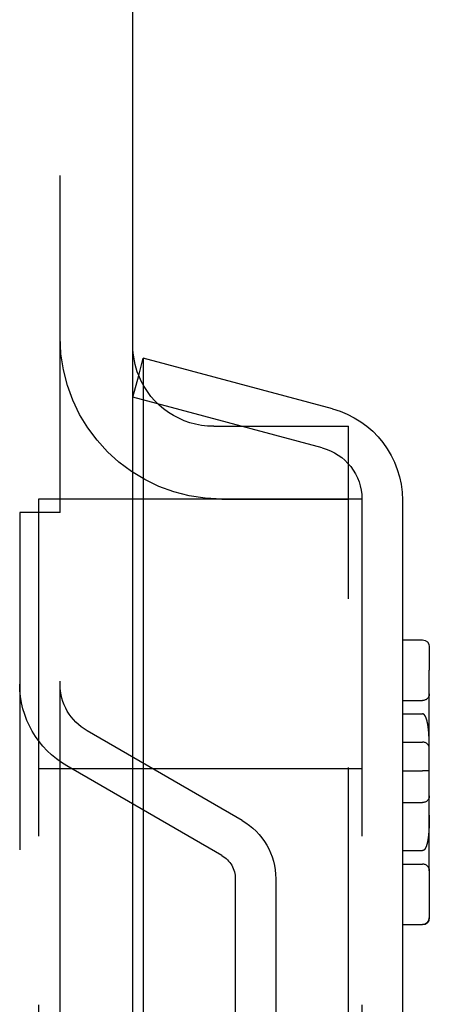
# Model space of a CAD drawing. Extents: x -55 to 257, y -177 to 1001.
# Drawn here: x 226 to 241, y 419 to 456 of the extents above; entities that cross this region are included whole.
import ezdxf

# ---------------------------------------------------------------- set-up
doc = ezdxf.new("R2010")
doc.units = 0
doc.header["$LTSCALE"] = 50
doc.linetypes.add('VERDECKT', pattern=[0.375, 0.25, -0.125])
doc.layers.get('0').update_dxf_attribs({"linetype": 'CONTINUOUS'})
doc.layers.add('STEMPEL', color=3, linetype='CONTINUOUS')

# ---------------------------------------------------------------- blocks, each defined once
blk = doc.blocks.new('A$CAC794D2B')
at = {"color": 1, "linetype": 'VERDECKT', "extrusion": (-2e-16, 1, -2e-16)}
for p, q in [((47.3, 400), (47.3, 914.656)), ((50, 441.778), (50.216, 442.583)), ((57.018, 439.897), (50, 441.778)), ((53, 440.7), (58, 440.7)), ((58, 359.3), (58, 440.7)), ((46.5, 438), (46.5, 362)), ((58.5, 438), (46.5, 438)), ((53.3, 438), (58, 438)), ((58.5, 438), (58.5, 400)), ((58.5, 438), (58.5, 362)), ((45.8, 437.5), (45.8, 400)), ((47.3, 437.5), (45.8, 437.5)), ((60, 430.533), (60.75, 430.533)), ((60, 430.035), (60.75, 430.035)), ((54.05, 426.088), (48.3, 429.407)), ((60, 428.99), (60.75, 428.99)), ((58.5, 428), (46.5, 428)), ((53.3, 424.789), (47.55, 428.108)), ((60, 427.926), (60.75, 427.926)), ((60, 426.746), (60.75, 426.746)), ((60, 424.965), (60.75, 424.965)), ((60, 424.467), (60.75, 424.467)), ((53.8, 423.923), (53.8, 400)), ((55.3, 423.923), (55.3, 400))]:
    blk.add_line(p, q, dxfattribs=at)
at = {"color": 3, "linetype": 'CONTINUOUS', "extrusion": (-2e-16, 1, -2e-16)}
for p, q in [((50, 140), (50, 914.656)), ((50.216, 442.583), (50.388, 443.226)), ((50.388, 443.226), (50.388, 400)), ((57.406, 441.346), (50.388, 443.226)), ((60, 437.965), (60, 400)), ((60, 432.777), (60.75, 432.777)), ((61, 432.527), (61, 431.655)), ((61, 424.291), (61, 431.655)), ((61, 424.291), (61, 422.473)), ((61, 422.473), (61, 422.472)), ((60, 422.223), (60.75, 422.223)), ((60, 422.222), (60.75, 422.222))]:
    blk.add_line(p, q, dxfattribs=at)
at = {"color": 1}
for points in [[(61, 428.714, 0), (61, 428.719, 0), (61, 428.723, 0), (61, 428.728, 0), (61, 428.733, 0), (61, 428.738, 0), (61, 428.742, 0), (61, 428.747, 0), (61, 428.752, 0), (61, 428.757, 0), (61, 428.761, 0), (61, 428.766, 0), (61, 428.771, 0), (61, 428.775, 0), (61, 428.78, 0), (61, 428.785, 0), (61, 428.789, 0), (61, 428.794, 0), (61, 428.799, 0), (61, 428.803, 0), (61, 428.808, 0), (61, 428.813, 0), (61, 428.817, 0), (61, 428.822, 0), (60.999, 428.826, 0), (60.999, 428.831, 0), (60.999, 428.836, 0), (60.999, 428.84, 0), (60.999, 428.845, 0), (60.999, 428.849, 0), (60.999, 428.854, 0), (60.999, 428.858, 0), (60.999, 428.863, 0), (60.999, 428.867, 0), (60.999, 428.872, 0), (60.999, 428.877, 0), (60.999, 428.881, 0), (60.999, 428.885, 0), (60.999, 428.89, 0), (60.999, 428.894, 0), (60.999, 428.899, 0), (60.999, 428.903, 0), (60.998, 428.908, 0), (60.998, 428.912, 0), (60.998, 428.917, 0), (60.998, 428.921, 0), (60.998, 428.926, 0), (60.998, 428.93, 0), (60.998, 428.934, 0), (60.998, 428.939, 0), (60.998, 428.943, 0), (60.998, 428.947, 0), (60.998, 428.952, 0), (60.998, 428.956, 0), (60.998, 428.961, 0), (60.997, 428.965, 0), (60.997, 428.969, 0), (60.997, 428.974, 0), (60.997, 428.978, 0), (60.997, 428.982, 0), (60.997, 428.986, 0), (60.997, 428.991, 0), (60.997, 428.995, 0), (60.997, 428.999, 0), (60.996, 429.004, 0), (60.996, 429.008, 0), (60.996, 429.012, 0), (60.996, 429.016, 0), (60.996, 429.021, 0), (60.996, 429.025, 0), (60.996, 429.029, 0), (60.996, 429.033, 0), (60.995, 429.037, 0), (60.995, 429.042, 0), (60.995, 429.046, 0), (60.995, 429.05, 0), (60.995, 429.054, 0), (60.995, 429.058, 0), (60.995, 429.062, 0), (60.995, 429.067, 0), (60.995, 429.071, 0), (60.994, 429.075, 0), (60.994, 429.079, 0), (60.994, 429.083, 0), (60.994, 429.087, 0), (60.994, 429.091, 0), (60.994, 429.095, 0), (60.993, 429.099, 0), (60.993, 429.103, 0), (60.993, 429.107, 0), (60.993, 429.112, 0), (60.993, 429.116, 0), (60.993, 429.12, 0), (60.992, 429.124, 0), (60.992, 429.128, 0), (60.992, 429.132, 0), (60.992, 429.136, 0), (60.992, 429.14, 0), (60.992, 429.144, 0), (60.992, 429.148, 0), (60.991, 429.152, 0), (60.991, 429.156, 0), (60.991, 429.159, 0), (60.991, 429.163, 0), (60.99, 429.167, 0), (60.99, 429.171, 0), (60.99, 429.175, 0), (60.99, 429.179, 0), (60.99, 429.183, 0), (60.99, 429.187, 0), (60.989, 429.191, 0), (60.989, 429.195, 0), (60.989, 429.198, 0), (60.989, 429.202, 0), (60.989, 429.206, 0), (60.988, 429.21, 0), (60.988, 429.214, 0), (60.988, 429.218, 0), (60.988, 429.221, 0), (60.988, 429.225, 0), (60.987, 429.229, 0), (60.987, 429.233, 0), (60.987, 429.237, 0), (60.987, 429.24, 0), (60.986, 429.244, 0), (60.986, 429.248, 0), (60.986, 429.252, 0), (60.986, 429.255, 0), (60.986, 429.259, 0), (60.985, 429.263, 0), (60.985, 429.267, 0), (60.985, 429.27, 0), (60.985, 429.274, 0), (60.984, 429.278, 0), (60.984, 429.281, 0), (60.984, 429.285, 0), (60.984, 429.289, 0), (60.983, 429.292, 0), (60.983, 429.296, 0), (60.983, 429.3, 0), (60.983, 429.303, 0), (60.982, 429.307, 0), (60.982, 429.31, 0), (60.982, 429.314, 0), (60.982, 429.318, 0), (60.981, 429.321, 0), (60.981, 429.325, 0), (60.981, 429.328, 0), (60.981, 429.332, 0), (60.98, 429.336, 0), (60.98, 429.339, 0), (60.98, 429.343, 0), (60.98, 429.346, 0), (60.979, 429.35, 0), (60.979, 429.353, 0), (60.979, 429.357, 0), (60.978, 429.36, 0), (60.978, 429.364, 0), (60.978, 429.367, 0), (60.977, 429.371, 0), (60.977, 429.374, 0), (60.977, 429.377, 0), (60.977, 429.381, 0), (60.976, 429.384, 0), (60.976, 429.388, 0), (60.976, 429.391, 0), (60.975, 429.395, 0), (60.975, 429.398, 0), (60.975, 429.401, 0), (60.974, 429.405, 0), (60.974, 429.408, 0), (60.974, 429.412, 0), (60.974, 429.415, 0), (60.973, 429.418, 0), (60.973, 429.422, 0), (60.973, 429.425, 0), (60.972, 429.428, 0), (60.972, 429.432, 0), (60.972, 429.435, 0), (60.971, 429.438, 0), (60.971, 429.441, 0), (60.971, 429.445, 0), (60.97, 429.448, 0), (60.97, 429.451, 0), (60.97, 429.455, 0), (60.969, 429.458, 0), (60.969, 429.461, 0), (60.968, 429.464, 0), (60.968, 429.468, 0), (60.968, 429.471, 0), (60.968, 429.474, 0), (60.967, 429.477, 0), (60.967, 429.48, 0), (60.966, 429.484, 0), (60.966, 429.487, 0), (60.966, 429.49, 0), (60.965, 429.493, 0), (60.965, 429.496, 0), (60.965, 429.499, 0), (60.964, 429.502, 0), (60.964, 429.506, 0), (60.964, 429.509, 0), (60.963, 429.512, 0), (60.963, 429.515, 0), (60.962, 429.518, 0), (60.962, 429.521, 0), (60.962, 429.524, 0), (60.961, 429.527, 0), (60.961, 429.53, 0), (60.96, 429.533, 0), (60.96, 429.536, 0), (60.96, 429.539, 0), (60.959, 429.542, 0), (60.959, 429.545, 0), (60.958, 429.548, 0), (60.958, 429.551, 0), (60.958, 429.554, 0), (60.957, 429.557, 0), (60.957, 429.56, 0), (60.956, 429.563, 0), (60.956, 429.566, 0), (60.956, 429.569, 0), (60.955, 429.572, 0), (60.955, 429.575, 0), (60.954, 429.578, 0), (60.954, 429.581, 0), (60.953, 429.584, 0), (60.953, 429.587, 0), (60.953, 429.59, 0), (60.952, 429.592, 0), (60.952, 429.595, 0), (60.951, 429.598, 0), (60.951, 429.601, 0), (60.95, 429.604, 0), (60.95, 429.607, 0), (60.95, 429.61, 0), (60.949, 429.612, 0), (60.949, 429.615, 0), (60.948, 429.618, 0), (60.948, 429.621, 0), (60.947, 429.624, 0), (60.947, 429.626, 0), (60.946, 429.629, 0), (60.946, 429.632, 0), (60.945, 429.635, 0), (60.945, 429.637, 0), (60.944, 429.64, 0), (60.944, 429.643, 0), (60.944, 429.646, 0), (60.943, 429.648, 0), (60.943, 429.651, 0), (60.942, 429.654, 0), (60.942, 429.656, 0), (60.941, 429.659, 0), (60.941, 429.662, 0), (60.94, 429.664, 0), (60.94, 429.667, 0), (60.939, 429.67, 0), (60.939, 429.672, 0), (60.938, 429.675, 0), (60.938, 429.678, 0), (60.937, 429.68, 0), (60.937, 429.683, 0), (60.936, 429.685, 0), (60.936, 429.688, 0), (60.935, 429.691, 0), (60.935, 429.693, 0), (60.934, 429.696, 0), (60.934, 429.698, 0), (60.933, 429.701, 0), (60.933, 429.703, 0), (60.932, 429.706, 0), (60.931, 429.708, 0), (60.931, 429.711, 0), (60.931, 429.713, 0), (60.93, 429.716, 0), (60.929, 429.718, 0), (60.929, 429.721, 0), (60.928, 429.723, 0), (60.928, 429.726, 0), (60.927, 429.728, 0), (60.927, 429.731, 0), (60.926, 429.733, 0), (60.926, 429.735, 0), (60.925, 429.738, 0), (60.925, 429.74, 0), (60.924, 429.743, 0), (60.923, 429.745, 0), (60.923, 429.747, 0), (60.922, 429.75, 0), (60.922, 429.752, 0), (60.921, 429.755, 0), (60.921, 429.757, 0), (60.92, 429.759, 0), (60.919, 429.762, 0), (60.919, 429.764, 0), (60.918, 429.766, 0), (60.918, 429.768, 0), (60.917, 429.771, 0), (60.916, 429.773, 0), (60.916, 429.775, 0), (60.915, 429.778, 0), (60.915, 429.78, 0), (60.914, 429.782, 0), (60.914, 429.784, 0), (60.913, 429.787, 0), (60.912, 429.789, 0), (60.912, 429.791, 0), (60.911, 429.793, 0), (60.911, 429.796, 0), (60.91, 429.798, 0), (60.909, 429.8, 0), (60.909, 429.802, 0), (60.908, 429.804, 0), (60.907, 429.806, 0), (60.907, 429.809, 0), (60.906, 429.811, 0), (60.906, 429.813, 0), (60.905, 429.815, 0), (60.904, 429.817, 0), (60.904, 429.819, 0), (60.903, 429.821, 0), (60.903, 429.823, 0), (60.902, 429.825, 0), (60.901, 429.828, 0), (60.901, 429.83, 0), (60.9, 429.832, 0), (60.899, 429.834, 0), (60.899, 429.836, 0), (60.898, 429.838, 0), (60.897, 429.84, 0), (60.897, 429.842, 0), (60.896, 429.844, 0), (60.895, 429.846, 0), (60.895, 429.848, 0), (60.894, 429.85, 0), (60.893, 429.852, 0), (60.892, 429.854, 0), (60.892, 429.856, 0), (60.891, 429.858, 0), (60.89, 429.861, 0), (60.89, 429.863, 0), (60.889, 429.865, 0), (60.888, 429.867, 0), (60.887, 429.869, 0), (60.887, 429.871, 0), (60.886, 429.873, 0), (60.885, 429.875, 0), (60.884, 429.877, 0), (60.883, 429.879, 0), (60.883, 429.882, 0), (60.882, 429.884, 0), (60.881, 429.886, 0), (60.88, 429.888, 0), (60.879, 429.89, 0), (60.879, 429.892, 0), (60.878, 429.894, 0), (60.877, 429.896, 0), (60.876, 429.898, 0), (60.875, 429.901, 0), (60.874, 429.903, 0), (60.873, 429.905, 0), (60.872, 429.907, 0), (60.871, 429.909, 0), (60.87, 429.911, 0), (60.87, 429.913, 0), (60.869, 429.915, 0), (60.868, 429.917, 0), (60.867, 429.919, 0), (60.866, 429.921, 0), (60.865, 429.923, 0), (60.864, 429.926, 0), (60.863, 429.928, 0), (60.862, 429.93, 0), (60.861, 429.932, 0), (60.86, 429.934, 0), (60.859, 429.936, 0), (60.858, 429.938, 0), (60.857, 429.94, 0), (60.856, 429.942, 0), (60.855, 429.944, 0), (60.854, 429.946, 0), (60.853, 429.948, 0), (60.852, 429.949, 0), (60.85, 429.951, 0), (60.849, 429.953, 0), (60.848, 429.955, 0), (60.847, 429.957, 0), (60.846, 429.959, 0), (60.845, 429.961, 0), (60.844, 429.963, 0), (60.843, 429.965, 0), (60.842, 429.966, 0), (60.84, 429.968, 0), (60.839, 429.97, 0), (60.838, 429.972, 0), (60.837, 429.974, 0), (60.836, 429.975, 0), (60.834, 429.977, 0), (60.833, 429.979, 0), (60.832, 429.981, 0), (60.831, 429.982, 0), (60.829, 429.984, 0), (60.828, 429.986, 0), (60.827, 429.988, 0), (60.825, 429.989, 0), (60.824, 429.991, 0), (60.822, 429.993, 0), (60.821, 429.994, 0), (60.82, 429.996, 0), (60.818, 429.998, 0), (60.817, 429.999, 0), (60.815, 430.001, 0), (60.814, 430.003, 0), (60.812, 430.004, 0), (60.811, 430.006, 0), (60.809, 430.007, 0), (60.807, 430.009, 0), (60.806, 430.01, 0), (60.804, 430.012, 0), (60.803, 430.013, 0), (60.801, 430.014, 0), (60.799, 430.016, 0), (60.798, 430.017, 0), (60.796, 430.018, 0), (60.794, 430.02, 0), (60.792, 430.021, 0), (60.791, 430.022, 0), (60.789, 430.023, 0), (60.787, 430.024, 0), (60.785, 430.025, 0), (60.783, 430.026, 0), (60.781, 430.027, 0), (60.779, 430.028, 0), (60.777, 430.029, 0), (60.775, 430.03, 0), (60.773, 430.031, 0), (60.771, 430.032, 0), (60.769, 430.032, 0), (60.767, 430.033, 0), (60.765, 430.033, 0), (60.763, 430.034, 0), (60.761, 430.034, 0), (60.759, 430.034, 0), (60.757, 430.035, 0), (60.754, 430.035, 0), (60.752, 430.035, 0), (60.75, 430.035, 0)], [(61, 427.92, 0), (61, 427.92, 0), (61, 427.92, 0), (61, 427.92, 0), (61, 427.92, 0), (61, 427.92, 0), (61, 427.92, 0), (61, 427.92, 0), (61, 427.92, 0), (61, 427.921, 0), (61, 427.921, 0), (61, 427.921, 0), (61, 427.921, 0), (61, 427.921, 0), (61, 427.921, 0), (61, 427.921, 0), (61, 427.921, 0), (61, 427.921, 0), (61, 427.921, 0), (61, 427.921, 0), (60.999, 427.921, 0), (60.999, 427.921, 0), (60.999, 427.921, 0), (60.999, 427.921, 0), (60.999, 427.921, 0), (60.999, 427.921, 0), (60.999, 427.921, 0), (60.999, 427.921, 0), (60.999, 427.921, 0), (60.999, 427.921, 0), (60.999, 427.921, 0), (60.999, 427.921, 0), (60.999, 427.921, 0), (60.999, 427.921, 0), (60.999, 427.921, 0), (60.999, 427.921, 0), (60.998, 427.921, 0), (60.998, 427.921, 0), (60.998, 427.921, 0), (60.998, 427.921, 0), (60.998, 427.921, 0), (60.998, 427.921, 0), (60.998, 427.921, 0), (60.998, 427.921, 0), (60.998, 427.921, 0), (60.998, 427.921, 0), (60.998, 427.921, 0), (60.997, 427.921, 0), (60.997, 427.921, 0), (60.997, 427.921, 0), (60.997, 427.921, 0), (60.997, 427.921, 0), (60.997, 427.921, 0), (60.997, 427.921, 0), (60.997, 427.921, 0), (60.996, 427.921, 0), (60.996, 427.921, 0), (60.996, 427.921, 0), (60.996, 427.921, 0), (60.996, 427.921, 0), (60.996, 427.921, 0), (60.996, 427.921, 0), (60.995, 427.921, 0), (60.995, 427.921, 0), (60.995, 427.921, 0), (60.995, 427.922, 0), (60.995, 427.922, 0), (60.995, 427.922, 0), (60.995, 427.922, 0), (60.994, 427.922, 0), (60.994, 427.922, 0), (60.994, 427.922, 0), (60.994, 427.922, 0), (60.994, 427.922, 0), (60.994, 427.922, 0), (60.993, 427.922, 0), (60.993, 427.922, 0), (60.993, 427.922, 0), (60.993, 427.922, 0), (60.993, 427.922, 0), (60.992, 427.922, 0), (60.992, 427.922, 0), (60.992, 427.922, 0), (60.992, 427.922, 0), (60.992, 427.922, 0), (60.992, 427.922, 0), (60.991, 427.922, 0), (60.991, 427.922, 0), (60.991, 427.922, 0), (60.991, 427.922, 0), (60.99, 427.922, 0), (60.99, 427.922, 0), (60.99, 427.922, 0), (60.99, 427.922, 0), (60.99, 427.922, 0), (60.989, 427.922, 0), (60.989, 427.922, 0), (60.989, 427.922, 0), (60.989, 427.922, 0), (60.989, 427.922, 0), (60.988, 427.922, 0), (60.988, 427.922, 0), (60.988, 427.922, 0), (60.987, 427.922, 0), (60.987, 427.922, 0), (60.987, 427.922, 0), (60.987, 427.922, 0), (60.986, 427.922, 0), (60.986, 427.922, 0), (60.986, 427.922, 0), (60.986, 427.922, 0), (60.985, 427.922, 0), (60.985, 427.922, 0), (60.985, 427.922, 0), (60.985, 427.922, 0), (60.984, 427.922, 0), (60.984, 427.922, 0), (60.984, 427.922, 0), (60.983, 427.922, 0), (60.983, 427.922, 0), (60.983, 427.922, 0), (60.983, 427.922, 0), (60.982, 427.922, 0), (60.982, 427.922, 0), (60.982, 427.923, 0), (60.981, 427.923, 0), (60.981, 427.923, 0), (60.981, 427.923, 0), (60.98, 427.923, 0), (60.98, 427.923, 0), (60.98, 427.923, 0), (60.98, 427.923, 0), (60.979, 427.923, 0), (60.979, 427.923, 0), (60.979, 427.923, 0), (60.978, 427.923, 0), (60.978, 427.923, 0), (60.978, 427.923, 0), (60.977, 427.923, 0), (60.977, 427.923, 0), (60.977, 427.923, 0), (60.976, 427.923, 0), (60.976, 427.923, 0), (60.976, 427.923, 0), (60.975, 427.923, 0), (60.975, 427.923, 0), (60.974, 427.923, 0), (60.974, 427.923, 0), (60.974, 427.923, 0), (60.973, 427.923, 0), (60.973, 427.923, 0), (60.973, 427.923, 0), (60.972, 427.923, 0), (60.972, 427.923, 0), (60.971, 427.923, 0), (60.971, 427.923, 0), (60.971, 427.923, 0), (60.97, 427.923, 0), (60.97, 427.923, 0), (60.97, 427.923, 0), (60.969, 427.923, 0), (60.969, 427.923, 0), (60.968, 427.923, 0), (60.968, 427.923, 0), (60.968, 427.923, 0), (60.967, 427.923, 0), (60.967, 427.923, 0), (60.966, 427.923, 0), (60.966, 427.923, 0), (60.965, 427.923, 0), (60.965, 427.923, 0), (60.965, 427.923, 0), (60.964, 427.923, 0), (60.964, 427.923, 0), (60.963, 427.923, 0), (60.963, 427.923, 0), (60.962, 427.923, 0), (60.962, 427.923, 0), (60.962, 427.923, 0), (60.961, 427.923, 0), (60.961, 427.923, 0), (60.96, 427.923, 0), (60.96, 427.923, 0), (60.959, 427.923, 0), (60.959, 427.923, 0), (60.959, 427.923, 0), (60.958, 427.923, 0), (60.958, 427.923, 0), (60.957, 427.923, 0), (60.957, 427.923, 0), (60.956, 427.924, 0), (60.956, 427.924, 0), (60.955, 427.924, 0), (60.955, 427.924, 0), (60.954, 427.924, 0), (60.954, 427.924, 0), (60.953, 427.924, 0), (60.953, 427.924, 0), (60.952, 427.924, 0), (60.952, 427.924, 0), (60.951, 427.924, 0), (60.951, 427.924, 0), (60.95, 427.924, 0), (60.95, 427.924, 0), (60.949, 427.924, 0), (60.949, 427.924, 0), (60.948, 427.924, 0), (60.948, 427.924, 0), (60.947, 427.924, 0), (60.947, 427.924, 0), (60.946, 427.924, 0), (60.946, 427.924, 0), (60.945, 427.924, 0), (60.944, 427.924, 0), (60.944, 427.924, 0), (60.943, 427.924, 0), (60.943, 427.924, 0), (60.942, 427.924, 0), (60.942, 427.924, 0), (60.941, 427.924, 0), (60.941, 427.924, 0), (60.94, 427.924, 0), (60.939, 427.924, 0), (60.939, 427.924, 0), (60.938, 427.924, 0), (60.938, 427.924, 0), (60.937, 427.924, 0), (60.937, 427.924, 0), (60.936, 427.924, 0), (60.935, 427.924, 0), (60.935, 427.924, 0), (60.934, 427.924, 0), (60.934, 427.924, 0), (60.933, 427.924, 0), (60.932, 427.924, 0), (60.932, 427.924, 0), (60.931, 427.924, 0), (60.931, 427.924, 0), (60.93, 427.924, 0), (60.929, 427.924, 0), (60.929, 427.924, 0), (60.928, 427.924, 0), (60.928, 427.924, 0), (60.927, 427.924, 0), (60.926, 427.924, 0), (60.926, 427.924, 0), (60.925, 427.924, 0), (60.924, 427.924, 0), (60.924, 427.924, 0), (60.923, 427.924, 0), (60.922, 427.924, 0), (60.922, 427.924, 0), (60.921, 427.924, 0), (60.92, 427.924, 0), (60.92, 427.924, 0), (60.919, 427.924, 0), (60.919, 427.924, 0), (60.918, 427.924, 0), (60.917, 427.924, 0), (60.917, 427.924, 0), (60.916, 427.924, 0), (60.915, 427.924, 0), (60.915, 427.924, 0), (60.914, 427.924, 0), (60.913, 427.924, 0), (60.913, 427.924, 0), (60.912, 427.924, 0), (60.911, 427.924, 0), (60.91, 427.925, 0), (60.91, 427.925, 0), (60.909, 427.925, 0), (60.908, 427.925, 0), (60.908, 427.925, 0), (60.907, 427.925, 0), (60.906, 427.925, 0), (60.906, 427.925, 0), (60.905, 427.925, 0), (60.904, 427.925, 0), (60.903, 427.925, 0), (60.903, 427.925, 0), (60.902, 427.925, 0), (60.901, 427.925, 0), (60.9, 427.925, 0), (60.9, 427.925, 0), (60.899, 427.925, 0), (60.898, 427.925, 0), (60.898, 427.925, 0), (60.897, 427.925, 0), (60.896, 427.925, 0), (60.895, 427.925, 0), (60.895, 427.925, 0), (60.894, 427.925, 0), (60.893, 427.925, 0), (60.892, 427.925, 0), (60.891, 427.925, 0), (60.891, 427.925, 0), (60.89, 427.925, 0), (60.889, 427.925, 0), (60.888, 427.925, 0), (60.888, 427.925, 0), (60.887, 427.925, 0), (60.886, 427.925, 0), (60.885, 427.925, 0), (60.884, 427.925, 0), (60.884, 427.925, 0), (60.883, 427.925, 0), (60.882, 427.925, 0), (60.881, 427.925, 0), (60.88, 427.925, 0), (60.88, 427.925, 0), (60.879, 427.925, 0), (60.878, 427.925, 0), (60.877, 427.925, 0), (60.876, 427.925, 0), (60.876, 427.925, 0), (60.875, 427.925, 0), (60.874, 427.925, 0), (60.873, 427.925, 0), (60.872, 427.925, 0), (60.871, 427.925, 0), (60.871, 427.925, 0), (60.87, 427.925, 0), (60.869, 427.925, 0), (60.868, 427.925, 0), (60.867, 427.925, 0), (60.867, 427.925, 0), (60.866, 427.925, 0), (60.865, 427.925, 0), (60.864, 427.925, 0), (60.863, 427.925, 0), (60.862, 427.925, 0), (60.861, 427.925, 0), (60.861, 427.925, 0), (60.86, 427.925, 0), (60.859, 427.925, 0), (60.858, 427.925, 0), (60.857, 427.925, 0), (60.856, 427.925, 0), (60.855, 427.925, 0), (60.854, 427.925, 0), (60.854, 427.925, 0), (60.853, 427.925, 0), (60.852, 427.925, 0), (60.851, 427.925, 0), (60.85, 427.925, 0), (60.849, 427.925, 0), (60.848, 427.925, 0), (60.847, 427.925, 0), (60.846, 427.925, 0), (60.846, 427.925, 0), (60.845, 427.925, 0), (60.844, 427.925, 0), (60.843, 427.925, 0), (60.842, 427.925, 0), (60.841, 427.925, 0), (60.84, 427.925, 0), (60.839, 427.925, 0), (60.838, 427.925, 0), (60.837, 427.925, 0), (60.837, 427.925, 0), (60.836, 427.925, 0), (60.835, 427.925, 0), (60.834, 427.925, 0), (60.833, 427.925, 0), (60.832, 427.925, 0), (60.831, 427.925, 0), (60.83, 427.925, 0), (60.829, 427.925, 0), (60.828, 427.925, 0), (60.827, 427.925, 0), (60.826, 427.925, 0), (60.825, 427.925, 0), (60.824, 427.925, 0), (60.823, 427.925, 0), (60.822, 427.925, 0), (60.821, 427.925, 0), (60.821, 427.925, 0), (60.819, 427.925, 0), (60.819, 427.925, 0), (60.818, 427.925, 0), (60.817, 427.925, 0), (60.816, 427.925, 0), (60.815, 427.925, 0), (60.814, 427.925, 0), (60.813, 427.925, 0), (60.812, 427.925, 0), (60.811, 427.925, 0), (60.81, 427.925, 0), (60.809, 427.925, 0), (60.808, 427.925, 0), (60.807, 427.925, 0), (60.806, 427.925, 0), (60.805, 427.925, 0), (60.804, 427.925, 0), (60.803, 427.925, 0), (60.802, 427.925, 0), (60.801, 427.925, 0), (60.8, 427.926, 0), (60.799, 427.926, 0), (60.798, 427.926, 0), (60.797, 427.926, 0), (60.796, 427.926, 0), (60.795, 427.926, 0), (60.794, 427.926, 0), (60.793, 427.926, 0), (60.792, 427.926, 0), (60.791, 427.926, 0), (60.79, 427.926, 0), (60.789, 427.926, 0), (60.788, 427.926, 0), (60.787, 427.926, 0), (60.786, 427.926, 0), (60.785, 427.926, 0), (60.784, 427.926, 0), (60.783, 427.926, 0), (60.782, 427.926, 0), (60.781, 427.926, 0), (60.78, 427.926, 0), (60.779, 427.926, 0), (60.778, 427.926, 0), (60.777, 427.926, 0), (60.776, 427.926, 0), (60.775, 427.926, 0), (60.774, 427.926, 0), (60.773, 427.926, 0), (60.772, 427.926, 0), (60.771, 427.926, 0), (60.77, 427.926, 0), (60.769, 427.926, 0), (60.768, 427.926, 0), (60.767, 427.926, 0), (60.766, 427.926, 0), (60.765, 427.926, 0), (60.764, 427.926, 0), (60.763, 427.926, 0), (60.762, 427.926, 0), (60.761, 427.926, 0), (60.76, 427.926, 0), (60.759, 427.926, 0), (60.758, 427.926, 0), (60.757, 427.926, 0), (60.756, 427.926, 0), (60.755, 427.926, 0), (60.754, 427.926, 0), (60.753, 427.926, 0), (60.752, 427.926, 0), (60.751, 427.926, 0), (60.75, 427.926, 0)], [(61, 426.286, 0), (61, 426.281, 0), (61, 426.277, 0), (61, 426.272, 0), (61, 426.267, 0), (61, 426.262, 0), (61, 426.258, 0), (61, 426.253, 0), (61, 426.248, 0), (61, 426.243, 0), (61, 426.239, 0), (61, 426.234, 0), (61, 426.229, 0), (61, 426.225, 0), (61, 426.22, 0), (61, 426.215, 0), (61, 426.211, 0), (61, 426.206, 0), (61, 426.201, 0), (61, 426.197, 0), (61, 426.192, 0), (61, 426.187, 0), (61, 426.183, 0), (61, 426.178, 0), (60.999, 426.174, 0), (60.999, 426.169, 0), (60.999, 426.164, 0), (60.999, 426.16, 0), (60.999, 426.155, 0), (60.999, 426.151, 0), (60.999, 426.146, 0), (60.999, 426.142, 0), (60.999, 426.137, 0), (60.999, 426.133, 0), (60.999, 426.128, 0), (60.999, 426.123, 0), (60.999, 426.119, 0), (60.999, 426.115, 0), (60.999, 426.11, 0), (60.999, 426.106, 0), (60.999, 426.101, 0), (60.999, 426.097, 0), (60.998, 426.092, 0), (60.998, 426.088, 0), (60.998, 426.083, 0), (60.998, 426.079, 0), (60.998, 426.074, 0), (60.998, 426.07, 0), (60.998, 426.066, 0), (60.998, 426.061, 0), (60.998, 426.057, 0), (60.998, 426.053, 0), (60.998, 426.048, 0), (60.998, 426.044, 0), (60.998, 426.039, 0), (60.997, 426.035, 0), (60.997, 426.031, 0), (60.997, 426.026, 0), (60.997, 426.022, 0), (60.997, 426.018, 0), (60.997, 426.014, 0), (60.997, 426.009, 0), (60.997, 426.005, 0), (60.997, 426.001, 0), (60.996, 425.996, 0), (60.996, 425.992, 0), (60.996, 425.988, 0), (60.996, 425.984, 0), (60.996, 425.979, 0), (60.996, 425.975, 0), (60.996, 425.971, 0), (60.996, 425.967, 0), (60.995, 425.963, 0), (60.995, 425.958, 0), (60.995, 425.954, 0), (60.995, 425.95, 0), (60.995, 425.946, 0), (60.995, 425.942, 0), (60.995, 425.938, 0), (60.995, 425.933, 0), (60.995, 425.929, 0), (60.994, 425.925, 0), (60.994, 425.921, 0), (60.994, 425.917, 0), (60.994, 425.913, 0), (60.994, 425.909, 0), (60.994, 425.905, 0), (60.993, 425.901, 0), (60.993, 425.897, 0), (60.993, 425.893, 0), (60.993, 425.888, 0), (60.993, 425.884, 0), (60.993, 425.88, 0), (60.992, 425.876, 0), (60.992, 425.872, 0), (60.992, 425.868, 0), (60.992, 425.864, 0), (60.992, 425.86, 0), (60.992, 425.856, 0), (60.992, 425.852, 0), (60.991, 425.848, 0), (60.991, 425.844, 0), (60.991, 425.841, 0), (60.991, 425.837, 0), (60.99, 425.833, 0), (60.99, 425.829, 0), (60.99, 425.825, 0), (60.99, 425.821, 0), (60.99, 425.817, 0), (60.99, 425.813, 0), (60.989, 425.809, 0), (60.989, 425.805, 0), (60.989, 425.802, 0), (60.989, 425.798, 0), (60.989, 425.794, 0), (60.988, 425.79, 0), (60.988, 425.786, 0), (60.988, 425.782, 0), (60.988, 425.779, 0), (60.988, 425.775, 0), (60.987, 425.771, 0), (60.987, 425.767, 0), (60.987, 425.763, 0), (60.987, 425.76, 0), (60.986, 425.756, 0), (60.986, 425.752, 0), (60.986, 425.748, 0), (60.986, 425.745, 0), (60.986, 425.741, 0), (60.985, 425.737, 0), (60.985, 425.733, 0), (60.985, 425.73, 0), (60.985, 425.726, 0), (60.984, 425.722, 0), (60.984, 425.719, 0), (60.984, 425.715, 0), (60.984, 425.711, 0), (60.983, 425.708, 0), (60.983, 425.704, 0), (60.983, 425.7, 0), (60.983, 425.697, 0), (60.982, 425.693, 0), (60.982, 425.69, 0), (60.982, 425.686, 0), (60.982, 425.682, 0), (60.981, 425.679, 0), (60.981, 425.675, 0), (60.981, 425.672, 0), (60.981, 425.668, 0), (60.98, 425.664, 0), (60.98, 425.661, 0), (60.98, 425.657, 0), (60.98, 425.654, 0), (60.979, 425.65, 0), (60.979, 425.647, 0), (60.979, 425.643, 0), (60.978, 425.64, 0), (60.978, 425.636, 0), (60.978, 425.633, 0), (60.977, 425.629, 0), (60.977, 425.626, 0), (60.977, 425.623, 0), (60.977, 425.619, 0), (60.976, 425.616, 0), (60.976, 425.612, 0), (60.976, 425.609, 0), (60.975, 425.605, 0), (60.975, 425.602, 0), (60.975, 425.599, 0), (60.974, 425.595, 0), (60.974, 425.592, 0), (60.974, 425.588, 0), (60.974, 425.585, 0), (60.973, 425.582, 0), (60.973, 425.578, 0), (60.973, 425.575, 0), (60.972, 425.572, 0), (60.972, 425.568, 0), (60.972, 425.565, 0), (60.971, 425.562, 0), (60.971, 425.559, 0), (60.971, 425.555, 0), (60.97, 425.552, 0), (60.97, 425.549, 0), (60.97, 425.545, 0), (60.969, 425.542, 0), (60.969, 425.539, 0), (60.968, 425.536, 0), (60.968, 425.532, 0), (60.968, 425.529, 0), (60.968, 425.526, 0), (60.967, 425.523, 0), (60.967, 425.52, 0), (60.966, 425.516, 0), (60.966, 425.513, 0), (60.966, 425.51, 0), (60.965, 425.507, 0), (60.965, 425.504, 0), (60.965, 425.501, 0), (60.964, 425.498, 0), (60.964, 425.494, 0), (60.964, 425.491, 0), (60.963, 425.488, 0), (60.963, 425.485, 0), (60.962, 425.482, 0), (60.962, 425.479, 0), (60.962, 425.476, 0), (60.961, 425.473, 0), (60.961, 425.47, 0), (60.96, 425.467, 0), (60.96, 425.464, 0), (60.96, 425.461, 0), (60.959, 425.458, 0), (60.959, 425.455, 0), (60.958, 425.452, 0), (60.958, 425.449, 0), (60.958, 425.446, 0), (60.957, 425.443, 0), (60.957, 425.44, 0), (60.956, 425.437, 0), (60.956, 425.434, 0), (60.956, 425.431, 0), (60.955, 425.428, 0), (60.955, 425.425, 0), (60.954, 425.422, 0), (60.954, 425.419, 0), (60.953, 425.416, 0), (60.953, 425.413, 0), (60.953, 425.41, 0), (60.952, 425.408, 0), (60.952, 425.405, 0), (60.951, 425.402, 0), (60.951, 425.399, 0), (60.95, 425.396, 0), (60.95, 425.393, 0), (60.95, 425.39, 0), (60.949, 425.388, 0), (60.949, 425.385, 0), (60.948, 425.382, 0), (60.948, 425.379, 0), (60.947, 425.376, 0), (60.947, 425.374, 0), (60.946, 425.371, 0), (60.946, 425.368, 0), (60.945, 425.365, 0), (60.945, 425.363, 0), (60.944, 425.36, 0), (60.944, 425.357, 0), (60.944, 425.354, 0), (60.943, 425.352, 0), (60.943, 425.349, 0), (60.942, 425.346, 0), (60.942, 425.344, 0), (60.941, 425.341, 0), (60.941, 425.338, 0), (60.94, 425.336, 0), (60.94, 425.333, 0), (60.939, 425.33, 0), (60.939, 425.328, 0), (60.938, 425.325, 0), (60.938, 425.322, 0), (60.937, 425.32, 0), (60.937, 425.317, 0), (60.936, 425.315, 0), (60.936, 425.312, 0), (60.935, 425.309, 0), (60.935, 425.307, 0), (60.934, 425.304, 0), (60.934, 425.302, 0), (60.933, 425.299, 0), (60.933, 425.297, 0), (60.932, 425.294, 0), (60.931, 425.292, 0), (60.931, 425.289, 0), (60.931, 425.287, 0), (60.93, 425.284, 0), (60.929, 425.282, 0), (60.929, 425.279, 0), (60.928, 425.277, 0), (60.928, 425.274, 0), (60.927, 425.272, 0), (60.927, 425.269, 0), (60.926, 425.267, 0), (60.926, 425.265, 0), (60.925, 425.262, 0), (60.925, 425.26, 0), (60.924, 425.257, 0), (60.923, 425.255, 0), (60.923, 425.253, 0), (60.922, 425.25, 0), (60.922, 425.248, 0), (60.921, 425.245, 0), (60.921, 425.243, 0), (60.92, 425.241, 0), (60.919, 425.238, 0), (60.919, 425.236, 0), (60.918, 425.234, 0), (60.918, 425.232, 0), (60.917, 425.229, 0), (60.916, 425.227, 0), (60.916, 425.225, 0), (60.915, 425.222, 0), (60.915, 425.22, 0), (60.914, 425.218, 0), (60.914, 425.216, 0), (60.913, 425.213, 0), (60.912, 425.211, 0), (60.912, 425.209, 0), (60.911, 425.207, 0), (60.911, 425.204, 0), (60.91, 425.202, 0), (60.909, 425.2, 0), (60.909, 425.198, 0), (60.908, 425.196, 0), (60.907, 425.194, 0), (60.907, 425.191, 0), (60.906, 425.189, 0), (60.906, 425.187, 0), (60.905, 425.185, 0), (60.904, 425.183, 0), (60.904, 425.181, 0), (60.903, 425.179, 0), (60.903, 425.177, 0), (60.902, 425.175, 0), (60.901, 425.172, 0), (60.901, 425.17, 0), (60.9, 425.168, 0), (60.899, 425.166, 0), (60.899, 425.164, 0), (60.898, 425.162, 0), (60.897, 425.16, 0), (60.897, 425.158, 0), (60.896, 425.156, 0), (60.895, 425.154, 0), (60.895, 425.152, 0), (60.894, 425.15, 0), (60.893, 425.148, 0), (60.892, 425.146, 0), (60.892, 425.144, 0), (60.891, 425.142, 0), (60.89, 425.139, 0), (60.89, 425.137, 0), (60.889, 425.135, 0), (60.888, 425.133, 0), (60.887, 425.131, 0), (60.887, 425.129, 0), (60.886, 425.127, 0), (60.885, 425.125, 0), (60.884, 425.123, 0), (60.883, 425.121, 0), (60.883, 425.118, 0), (60.882, 425.116, 0), (60.881, 425.114, 0), (60.88, 425.112, 0), (60.879, 425.11, 0), (60.879, 425.108, 0), (60.878, 425.106, 0), (60.877, 425.104, 0), (60.876, 425.102, 0), (60.875, 425.099, 0), (60.874, 425.097, 0), (60.873, 425.095, 0), (60.872, 425.093, 0), (60.871, 425.091, 0), (60.87, 425.089, 0), (60.87, 425.087, 0), (60.869, 425.085, 0), (60.868, 425.083, 0), (60.867, 425.081, 0), (60.866, 425.079, 0), (60.865, 425.077, 0), (60.864, 425.074, 0), (60.863, 425.072, 0), (60.862, 425.07, 0), (60.861, 425.068, 0), (60.86, 425.066, 0), (60.859, 425.064, 0), (60.858, 425.062, 0), (60.857, 425.06, 0), (60.856, 425.058, 0), (60.855, 425.056, 0), (60.854, 425.054, 0), (60.853, 425.052, 0), (60.852, 425.051, 0), (60.85, 425.049, 0), (60.849, 425.047, 0), (60.848, 425.045, 0), (60.847, 425.043, 0), (60.846, 425.041, 0), (60.845, 425.039, 0), (60.844, 425.037, 0), (60.843, 425.035, 0), (60.842, 425.034, 0), (60.84, 425.032, 0), (60.839, 425.03, 0), (60.838, 425.028, 0), (60.837, 425.026, 0), (60.836, 425.025, 0), (60.834, 425.023, 0), (60.833, 425.021, 0), (60.832, 425.019, 0), (60.831, 425.018, 0), (60.829, 425.016, 0), (60.828, 425.014, 0), (60.827, 425.012, 0), (60.825, 425.011, 0), (60.824, 425.009, 0), (60.822, 425.007, 0), (60.821, 425.006, 0), (60.82, 425.004, 0), (60.818, 425.002, 0), (60.817, 425.001, 0), (60.815, 424.999, 0), (60.814, 424.997, 0), (60.812, 424.996, 0), (60.811, 424.994, 0), (60.809, 424.993, 0), (60.807, 424.991, 0), (60.806, 424.99, 0), (60.804, 424.988, 0), (60.803, 424.987, 0), (60.801, 424.986, 0), (60.799, 424.984, 0), (60.798, 424.983, 0), (60.796, 424.982, 0), (60.794, 424.98, 0), (60.792, 424.979, 0), (60.791, 424.978, 0), (60.789, 424.977, 0), (60.787, 424.976, 0), (60.785, 424.975, 0), (60.783, 424.974, 0), (60.781, 424.973, 0), (60.779, 424.972, 0), (60.777, 424.971, 0), (60.775, 424.97, 0), (60.773, 424.969, 0), (60.771, 424.968, 0), (60.769, 424.968, 0), (60.767, 424.967, 0), (60.765, 424.967, 0), (60.763, 424.966, 0), (60.761, 424.966, 0), (60.759, 424.966, 0), (60.757, 424.965, 0), (60.754, 424.965, 0), (60.752, 424.965, 0), (60.75, 424.965, 0)]]:
    blk.add_polyline3d(points, dxfattribs=at)
at = {"color": 1, "linetype": 'VERDECKT', "extrusion": (0, -2e-16, -1)}
for centre, radius, start, end in [((-53.3, 444), 6, 270, 360), ((-53, 443.7), 3, 270, 338.137), ((-56.545, 438), 1.955, 103.9959, 180), ((-49.3, 431.14), 3.5, 300, 0), ((-49.3, 431.14), 2, 300, 0), ((-60.75, 430.783), 0.25, 180, 270), ((-60.75, 426.996), 0.25, 180, 270), ((-52.8, 423.923), 2.5, 120, 180), ((-52.8, 423.923), 1, 120, 180)]:
    blk.add_arc(centre, radius, start, end, dxfattribs=at)
at = {"color": 3, "linetype": 'CONTINUOUS', "extrusion": (0, -2e-16, -1)}
for centre, radius, start, end in [((-53, 443.7), 3, 338.137, 0), ((-56.5, 437.965), 3.5, 105, 180), ((-60.75, 432.527), 0.25, 90, 180), ((-60.75, 422.472), 0.25, 180, 270)]:
    blk.add_arc(centre, radius, start, end, dxfattribs=at)
at = {"color": 1, "linetype": 'VERDECKT'}
for centre in [(60.75, 428.74), (60.75, 424.217)]:
    blk.add_arc(centre, 0.25, 0, 90, dxfattribs=at)
at = {"color": 3, "linetype": 'CONTINUOUS'}
blk.add_arc((60.75, 422.473), 0.25, 270, 0, dxfattribs=at)

msp = doc.modelspace()

# ---------------------------------------------------------------- block references
at = {"layer": 'STEMPEL'}
msp.add_blockref('A$CAC794D2B', (180, -0.248), dxfattribs=at)

doc.saveas('drawing.dxf')
